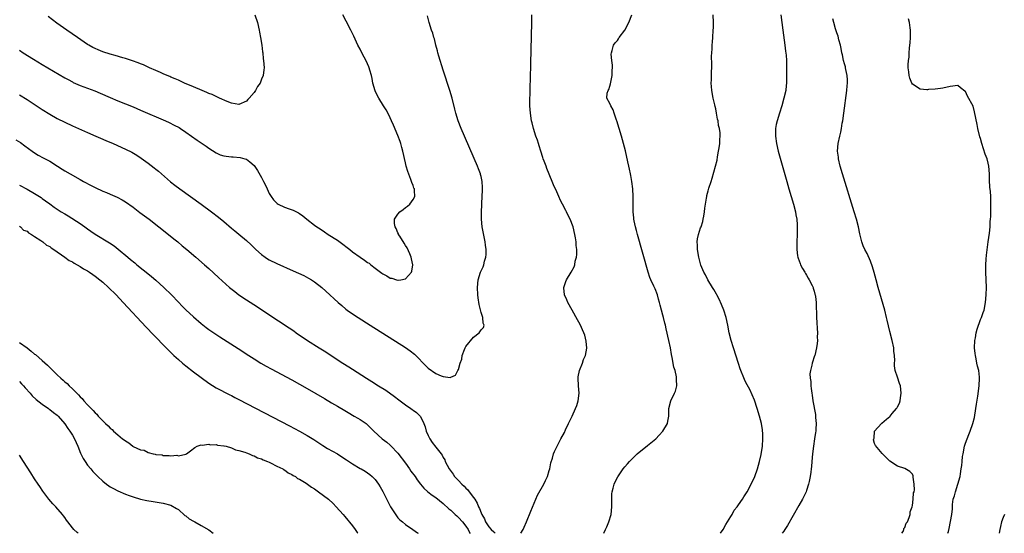
# Model space of a CAD drawing. Units: inches. Extents: x 2517000 to 2520000, y 1536000 to 1539000.
# Drawn here: x 2517901 to 2518161, y 1536000 to 1536136 of the extents above; entities that cross this region are included whole.
import ezdxf

# ---------------------------------------------------------------- set-up
doc = ezdxf.new("R2010")
doc.units = ezdxf.units.IN
doc.header["$MEASUREMENT"] = 0
doc.layers.add('LD25171536_10ft', color=73, linetype='Continuous')

msp = doc.modelspace()

# ---------------------------------------------------------------- linework, layer by layer
at = {"layer": 'LD25171536_10ft'}
for points, elevation in [([(2517901, 1536127.65), (2517901.98, 1536127), (2517904.66, 1536125.34), (2517907, 1536123.94), (2517913, 1536120.41), (2517913.9, 1536119.9), (2517915, 1536119.3), (2517915.19, 1536119.19), (2517917, 1536118.37), (2517920.9, 1536116.9), (2517922.32, 1536116.32), (2517925, 1536115.16), (2517927, 1536114.31), (2517931, 1536112.7), (2517933, 1536111.86), (2517939.56, 1536109), (2517940.55, 1536108.55), (2517941.9, 1536107.9), (2517943.21, 1536107.21), (2517943.56, 1536107), (2517945, 1536106.05), (2517946.48, 1536105), (2517947.93, 1536103.93), (2517949, 1536103.19), (2517950.31, 1536102.31), (2517951, 1536101.82), (2517953, 1536100.53), (2517954.06, 1536100.06), (2517955, 1536099.76), (2517955.66, 1536099.66), (2517957, 1536099.51), (2517957.5, 1536099.5), (2517959.34, 1536099.34), (2517960.55, 1536099), (2517961, 1536098.85), (2517961.85, 1536098.15), (2517963, 1536097.24), (2517963.92, 1536095.92), (2517965, 1536094), (2517965.34, 1536093.34), (2517965.49, 1536093), (2517965.99, 1536091.99), (2517966.43, 1536091), (2517967, 1536089.84), (2517967.49, 1536089), (2517968.14, 1536088.14), (2517969, 1536087.24), (2517969.13, 1536087.13), (2517969.36, 1536087), (2517971, 1536086.2), (2517972.27, 1536085.73), (2517973.37, 1536085.37), (2517974.71, 1536084.71), (2517975, 1536084.5), (2517975.91, 1536083.91), (2517976.95, 1536083), (2517979, 1536081.46), (2517979.58, 1536081), (2517980.45, 1536080.45), (2517981.65, 1536079.65), (2517982.58, 1536079), (2517985, 1536077.47), (2517986.45, 1536076.45), (2517987.58, 1536075.58), (2517988.27, 1536075), (2517989, 1536074.43), (2517991, 1536072.96), (2517992.19, 1536072.19), (2517993, 1536071.58), (2517993.37, 1536071.37), (2517993.81, 1536071), (2517995, 1536070.06), (2517996.77, 1536068.77), (2517997, 1536068.56), (2517998.08, 1536068.08), (2517999, 1536067.43), (2517999.41, 1536067.41), (2518000.65, 1536067), (2518001, 1536066.9), (2518001.11, 1536066.89), (2518001.74, 1536067), (2518003, 1536067.27), (2518004.56, 1536069), (2518004.71, 1536069.29), (2518004.95, 1536071), (2518004.58, 1536072.58), (2518004.55, 1536073), (2518004.18, 1536073.82), (2518003.48, 1536075.48), (2518003, 1536076.1), (2518002.68, 1536076.68), (2518001.49, 1536078.51), (2518001.2, 1536079), (2518001.15, 1536079.15), (2518001, 1536079.4), (2518000.53, 1536080.53), (2518000.25, 1536081), (2518000.15, 1536081.85), (2518000.13, 1536083), (2518001, 1536084.36), (2518001.55, 1536085), (2518002.38, 1536085.62), (2518003, 1536086.14), (2518003.56, 1536086.44), (2518004.12, 1536087), (2518005, 1536088.19), (2518005.44, 1536089), (2518005.43, 1536090.57), (2518005.36, 1536091), (2518005.25, 1536091.25), (2518005, 1536091.94), (2518004.7, 1536092.7), (2518004.64, 1536093), (2518004.46, 1536093.54), (2518003.62, 1536095.62), (2518003.23, 1536097), (2518003, 1536097.93), (2518002.34, 1536101), (2518002.06, 1536101.94), (2518001.78, 1536103), (2518001.59, 1536103.59), (2518001, 1536105.1), (2517999.83, 1536107.83), (2517999.31, 1536109), (2517998.58, 1536110.58), (2517997.9, 1536111.9), (2517997.23, 1536113), (2517995.93, 1536115), (2517995.59, 1536115.59), (2517994.96, 1536116.96), (2517994.41, 1536119), (2517994.18, 1536120.18), (2517993.99, 1536121), (2517993.55, 1536122.45), (2517993.42, 1536123), (2517993.32, 1536123.32), (2517993, 1536124.05), (2517992.7, 1536124.7), (2517991.47, 1536127), (2517991, 1536127.98), (2517990.46, 1536129), (2517989.37, 1536131.37), (2517988.58, 1536133), (2517987.33, 1536135.33), (2517986.41, 1536137)], 7110), ([(2517901, 1536115.91), (2517903, 1536114.67), (2517907, 1536112.05), (2517909, 1536110.78), (2517911, 1536109.63), (2517913, 1536108.63), (2517915, 1536107.72), (2517919, 1536105.96), (2517921.2, 1536105), (2517922.43, 1536104.43), (2517923.82, 1536103.82), (2517925.74, 1536103), (2517929, 1536101.55), (2517930.71, 1536100.71), (2517931.98, 1536099.98), (2517933.19, 1536099.19), (2517935, 1536097.86), (2517936.61, 1536096.61), (2517937, 1536096.28), (2517937.72, 1536095.72), (2517940.92, 1536092.92), (2517942.03, 1536092.03), (2517943.35, 1536091), (2517946.18, 1536089), (2517949.05, 1536087), (2517951.76, 1536085), (2517953.57, 1536083.57), (2517955, 1536082.39), (2517957, 1536080.69), (2517957.94, 1536079.94), (2517959, 1536079.02), (2517961, 1536077.37), (2517962.24, 1536076.24), (2517963.49, 1536075), (2517965, 1536073.65), (2517965.92, 1536073), (2517966.57, 1536072.57), (2517967, 1536072.31), (2517969, 1536071.3), (2517973.37, 1536069.37), (2517974.75, 1536068.75), (2517976.11, 1536068.11), (2517977.42, 1536067.42), (2517978.13, 1536067), (2517979, 1536066.45), (2517980.94, 1536064.94), (2517982, 1536064), (2517985.24, 1536061), (2517986.17, 1536060.17), (2517987.26, 1536059.26), (2517987.6, 1536059), (2517989, 1536057.99), (2517990.48, 1536057), (2517993.66, 1536055), (2518003, 1536049.07), (2518004.23, 1536048.23), (2518005.35, 1536047.35), (2518006.39, 1536046.39), (2518007.72, 1536045), (2518009, 1536043.64), (2518011, 1536042.21), (2518012.42, 1536041.58), (2518013, 1536041.44), (2518014.8, 1536041.2), (2518015, 1536041.31), (2518016.24, 1536041.76), (2518016.85, 1536043), (2518017, 1536043.28), (2518017.49, 1536045), (2518017.94, 1536046.06), (2518017.99, 1536047), (2518018.62, 1536048.62), (2518018.8, 1536049), (2518019, 1536049.34), (2518021, 1536051.81), (2518022.52, 1536053), (2518023, 1536053.81), (2518023.62, 1536054.38), (2518023.76, 1536055), (2518023.52, 1536055.52), (2518023.48, 1536057), (2518023, 1536058.4), (2518022.49, 1536060.49), (2518022.23, 1536062.23), (2518022.15, 1536063), (2518022.02, 1536065), (2518022.18, 1536067), (2518022.85, 1536069), (2518023.54, 1536070.46), (2518023.72, 1536071), (2518023.9, 1536071.9), (2518024.25, 1536073), (2518024.34, 1536073.66), (2518024.31, 1536075), (2518024.12, 1536076.12), (2518024.06, 1536077), (2518023.25, 1536081), (2518023.06, 1536083), (2518023.08, 1536085), (2518023.15, 1536086.85), (2518023.19, 1536087.19), (2518023.28, 1536089), (2518023.32, 1536090.68), (2518023.37, 1536091), (2518023.4, 1536091.4), (2518023.28, 1536093), (2518023, 1536094.26), (2518022.86, 1536094.86), (2518022.81, 1536095), (2518022.32, 1536096.32), (2518022.04, 1536097), (2518017.76, 1536107), (2518016.96, 1536109.04), (2518016.34, 1536111), (2518016.09, 1536112.09), (2518015.32, 1536115), (2518014.71, 1536117), (2518013, 1536122.38), (2518011.85, 1536126.15), (2518011.6, 1536127), (2518011.49, 1536127.49), (2518011.05, 1536129), (2518010.66, 1536130.66), (2518010.54, 1536131), (2518010.22, 1536132.22), (2518009.91, 1536133), (2518009.25, 1536135), (2518008.81, 1536136.81)], 7120), ([(2517963.24, 1536137), (2517963.91, 1536135), (2517964.33, 1536133), (2517964.41, 1536132.41), (2517964.69, 1536131), (2517965.02, 1536129), (2517965.24, 1536127.24), (2517965.29, 1536127), (2517965.44, 1536125.44), (2517965.5, 1536125), (2517965.63, 1536123), (2517965.54, 1536122.46), (2517965.43, 1536121), (2517965, 1536120.01), (2517964.59, 1536119), (2517963.91, 1536118.09), (2517963.34, 1536117), (2517963, 1536116.51), (2517961.69, 1536115), (2517961.39, 1536114.61), (2517961, 1536114.22), (2517959, 1536113.34), (2517957, 1536113.65), (2517955.9, 1536114.1), (2517953.89, 1536115), (2517953.31, 1536115.31), (2517953, 1536115.41), (2517951.94, 1536115.94), (2517951, 1536116.28), (2517950.51, 1536116.51), (2517949.24, 1536117), (2517947, 1536118), (2517944.6, 1536119), (2517943.53, 1536119.53), (2517943, 1536119.73), (2517942.14, 1536120.14), (2517941, 1536120.58), (2517940.71, 1536120.71), (2517939.99, 1536121), (2517939, 1536121.45), (2517938.23, 1536121.77), (2517937, 1536122.33), (2517935.39, 1536123), (2517933.78, 1536123.78), (2517933, 1536124.06), (2517932.35, 1536124.35), (2517930.86, 1536124.86), (2517929, 1536125.48), (2517928.35, 1536125.65), (2517926.31, 1536126.31), (2517925, 1536126.64), (2517923, 1536127.26), (2517921.76, 1536127.76), (2517921, 1536128.09), (2517920.4, 1536128.4), (2517919.34, 1536129), (2517919, 1536129.2), (2517916.31, 1536131), (2517913.48, 1536133), (2517910.87, 1536134.87), (2517909.73, 1536135.73), (2517908.61, 1536136.61)], 7100), ([(2518033.53, 1536000), (2518034.1, 1536001), (2518034.38, 1536001.62), (2518034.95, 1536003), (2518036.12, 1536005.88), (2518037, 1536007.93), (2518037.94, 1536010.06), (2518039.59, 1536013), (2518040.04, 1536013.96), (2518040.51, 1536015), (2518041, 1536016.58), (2518041.12, 1536017), (2518041.39, 1536018.61), (2518041.85, 1536019.85), (2518042.11, 1536021), (2518042.35, 1536021.65), (2518044.08, 1536025), (2518045, 1536026.63), (2518045.34, 1536027.34), (2518046.1, 1536029), (2518047.07, 1536031), (2518047.96, 1536033), (2518048.25, 1536033.75), (2518048.67, 1536035), (2518048.94, 1536037), (2518048.75, 1536039), (2518048.61, 1536041), (2518048.65, 1536041.35), (2518048.99, 1536043), (2518049.83, 1536045), (2518050.09, 1536045.91), (2518050.61, 1536047), (2518050.95, 1536048.95), (2518050.8, 1536050.8), (2518050.39, 1536052.39), (2518050.15, 1536053), (2518049.17, 1536055.17), (2518048.46, 1536056.46), (2518047.04, 1536059), (2518045.95, 1536061), (2518045.68, 1536061.68), (2518045.07, 1536063), (2518044.86, 1536064.86), (2518044.84, 1536065), (2518045.42, 1536066.58), (2518045.59, 1536067), (2518046.81, 1536069), (2518047.55, 1536070.45), (2518047.74, 1536071), (2518047.89, 1536071.89), (2518048.21, 1536073), (2518048.31, 1536073.69), (2518048.27, 1536075), (2518048.11, 1536076.1), (2518048.09, 1536077), (2518047.93, 1536078.07), (2518047.76, 1536079), (2518047.29, 1536081), (2518046.57, 1536083), (2518046.02, 1536084.02), (2518045.57, 1536085), (2518045.35, 1536085.35), (2518044.5, 1536087), (2518043.97, 1536087.97), (2518043.56, 1536089), (2518043, 1536090.29), (2518042.14, 1536092.14), (2518041.81, 1536093), (2518040.4, 1536096.4), (2518040.17, 1536097), (2518039.68, 1536098.32), (2518039.44, 1536099), (2518039.35, 1536099.35), (2518038.77, 1536101), (2518038.37, 1536102.37), (2518038.12, 1536103), (2518037.89, 1536103.89), (2518037.47, 1536105), (2518036.85, 1536107), (2518036.49, 1536108.49), (2518036.35, 1536109), (2518036.04, 1536111), (2518035.9, 1536113), (2518035.89, 1536115), (2518035.93, 1536115.93), (2518035.99, 1536118.01), (2518036.08, 1536120.08), (2518036.18, 1536124.18), (2518036.37, 1536135), (2518036.38, 1536137)], 7130), ([(2518055.43, 1536000), (2518055.91, 1536001), (2518056.25, 1536001.75), (2518056.76, 1536003), (2518057.34, 1536005), (2518057.52, 1536007), (2518057.53, 1536007.53), (2518057.5, 1536009), (2518057.53, 1536010.47), (2518057.61, 1536011), (2518057.9, 1536011.91), (2518058.15, 1536013), (2518058.4, 1536013.6), (2518059.1, 1536014.9), (2518060.56, 1536017), (2518061, 1536017.56), (2518061.66, 1536018.34), (2518062.25, 1536019), (2518064.27, 1536021), (2518067, 1536023.17), (2518069.18, 1536025), (2518070.05, 1536025.95), (2518071.06, 1536027), (2518072.26, 1536029), (2518072.32, 1536029.68), (2518072.58, 1536031), (2518072.61, 1536032.61), (2518072.59, 1536033), (2518073.17, 1536035), (2518074.14, 1536037), (2518074.41, 1536037.59), (2518074.72, 1536039), (2518074.61, 1536040.61), (2518074.67, 1536041), (2518074.64, 1536041.36), (2518074.25, 1536043), (2518073.95, 1536043.95), (2518073.5, 1536046.5), (2518073.29, 1536047.29), (2518073.01, 1536049), (2518072.61, 1536051), (2518071.92, 1536054.08), (2518071.7, 1536055), (2518071.54, 1536055.54), (2518071.19, 1536057), (2518071, 1536057.65), (2518070.29, 1536060.29), (2518070.17, 1536061), (2518069.91, 1536061.91), (2518069.64, 1536063), (2518069, 1536064.61), (2518068.66, 1536065.34), (2518067.84, 1536067), (2518067.6, 1536067.6), (2518067.13, 1536069), (2518064.3, 1536079), (2518064.04, 1536080.04), (2518063.77, 1536081), (2518063.42, 1536082.58), (2518063.35, 1536083), (2518063.34, 1536083.34), (2518063.14, 1536085), (2518063.15, 1536086.85), (2518063.17, 1536087.17), (2518063.22, 1536089), (2518063.11, 1536091), (2518062.83, 1536093), (2518062.54, 1536094.54), (2518062.47, 1536095), (2518062.21, 1536096.21), (2518062.07, 1536097), (2518061.8, 1536098.2), (2518061.12, 1536101.12), (2518060.64, 1536103), (2518060.09, 1536105), (2518059.5, 1536107), (2518058.86, 1536109), (2518058.77, 1536109.23), (2518058.16, 1536111), (2518057.9, 1536111.9), (2518057.24, 1536113), (2518057, 1536113.64), (2518056.19, 1536115), (2518056.34, 1536116.34), (2518056.54, 1536117), (2518056.72, 1536117.28), (2518057, 1536118.19), (2518057.21, 1536118.79), (2518057.63, 1536121), (2518057.59, 1536122.41), (2518057.68, 1536123), (2518057.72, 1536123.72), (2518057.52, 1536125), (2518057.39, 1536126.61), (2518057.42, 1536127), (2518057.6, 1536127.6), (2518057.96, 1536129), (2518058.41, 1536129.59), (2518059, 1536130.28), (2518059.3, 1536130.7), (2518059.47, 1536131), (2518060.97, 1536133), (2518062.02, 1536135), (2518062.82, 1536137)], 7140), ([(2518086.22, 1536000), (2518087, 1536001.04), (2518087.63, 1536002.37), (2518088.07, 1536003), (2518089, 1536004.43), (2518089.34, 1536005), (2518089.91, 1536006.09), (2518090.64, 1536007), (2518091, 1536007.5), (2518092.04, 1536009), (2518092.39, 1536009.61), (2518093, 1536010.46), (2518093.33, 1536011), (2518094.41, 1536013), (2518095.33, 1536015), (2518096.05, 1536017), (2518096.6, 1536019), (2518097, 1536020.81), (2518097.36, 1536023), (2518097.49, 1536025), (2518097.43, 1536026.57), (2518097.39, 1536027), (2518097.33, 1536027.33), (2518097.07, 1536029), (2518096.58, 1536031), (2518095.98, 1536033), (2518095.21, 1536035.21), (2518094.62, 1536036.62), (2518093.98, 1536037.98), (2518093, 1536039.87), (2518092.64, 1536040.64), (2518091.47, 1536043.47), (2518091, 1536044.84), (2518089.66, 1536049), (2518089.07, 1536051), (2518088.59, 1536053), (2518088.19, 1536055), (2518087.75, 1536057), (2518087.12, 1536059), (2518086.5, 1536060.5), (2518085.87, 1536061.87), (2518085.26, 1536063), (2518085.18, 1536063.18), (2518084.48, 1536064.48), (2518084.12, 1536065), (2518082.94, 1536067), (2518082.28, 1536068.28), (2518081.86, 1536069), (2518081.1, 1536070.9), (2518081, 1536071.18), (2518080.61, 1536072.61), (2518080.53, 1536073), (2518080.17, 1536075), (2518080.16, 1536076.16), (2518080.1, 1536077), (2518080.19, 1536077.81), (2518080.46, 1536079), (2518081, 1536080.71), (2518081.11, 1536081), (2518081.56, 1536082.44), (2518081.7, 1536083), (2518081.86, 1536083.86), (2518082.03, 1536085), (2518082.08, 1536085.92), (2518082.27, 1536087), (2518082.57, 1536088.57), (2518082.62, 1536089), (2518082.69, 1536089.31), (2518083, 1536090.52), (2518083.19, 1536091.19), (2518083.77, 1536093), (2518084.1, 1536093.9), (2518084.98, 1536097), (2518085.37, 1536098.63), (2518085.49, 1536099.49), (2518085.77, 1536101), (2518085.9, 1536101.9), (2518086.1, 1536103), (2518086.11, 1536104.11), (2518086.21, 1536105), (2518086.19, 1536105.81), (2518085.99, 1536107), (2518085.76, 1536107.76), (2518085.63, 1536109), (2518085.49, 1536109.49), (2518085.24, 1536111), (2518085, 1536112.15), (2518084.83, 1536112.83), (2518084.76, 1536113.24), (2518084.33, 1536115), (2518083.95, 1536117), (2518083.87, 1536118.13), (2518083.83, 1536119), (2518083.88, 1536119.88), (2518083.92, 1536122.08), (2518083.96, 1536123), (2518083.97, 1536123.97), (2518083.9, 1536126.1), (2518083.94, 1536127), (2518084.04, 1536128.04), (2518084.05, 1536129), (2518084.11, 1536129.89), (2518084.24, 1536131), (2518084.36, 1536133), (2518084.38, 1536133.62), (2518084.39, 1536135), (2518084.28, 1536137)], 7150), ([(2518102.22, 1536137), (2518102.72, 1536133), (2518103.29, 1536129), (2518103.47, 1536127.47), (2518103.64, 1536126.36), (2518103.71, 1536125), (2518103.66, 1536123.66), (2518103.72, 1536123), (2518103.73, 1536122.27), (2518103.71, 1536121), (2518103.74, 1536119.74), (2518103.72, 1536119), (2518103.63, 1536118.37), (2518103.51, 1536117), (2518103.04, 1536115), (2518102.44, 1536113), (2518101.82, 1536111), (2518101.21, 1536109), (2518101, 1536108.01), (2518100.8, 1536107), (2518100.76, 1536105.24), (2518100.76, 1536105), (2518101.05, 1536103), (2518101.53, 1536101), (2518102.72, 1536096.72), (2518103.78, 1536093), (2518104.36, 1536091), (2518105.55, 1536087), (2518106.07, 1536085), (2518106.19, 1536084.19), (2518106.41, 1536083), (2518106.5, 1536081.5), (2518106.52, 1536081), (2518106.5, 1536079), (2518106.45, 1536077), (2518106.44, 1536075), (2518106.65, 1536073.35), (2518106.68, 1536073), (2518106.75, 1536072.75), (2518107.28, 1536071.28), (2518107.4, 1536071), (2518107.97, 1536070.03), (2518108.54, 1536069), (2518108.69, 1536068.69), (2518109, 1536068.2), (2518109.44, 1536067.44), (2518109.73, 1536067), (2518110.48, 1536065.52), (2518110.71, 1536065), (2518110.75, 1536064.75), (2518111, 1536064.01), (2518111.22, 1536063.22), (2518111.32, 1536063), (2518111.38, 1536062.62), (2518111.54, 1536061), (2518111.55, 1536059.55), (2518111.61, 1536058.39), (2518111.64, 1536057), (2518111.69, 1536055.69), (2518111.84, 1536054.16), (2518111.87, 1536053), (2518111.84, 1536051.84), (2518111.87, 1536051), (2518111.8, 1536050.2), (2518111.65, 1536049), (2518111.16, 1536047), (2518111.11, 1536046.89), (2518110.5, 1536045), (2518110.44, 1536044.44), (2518110.04, 1536043), (2518109.89, 1536042.11), (2518109.95, 1536041), (2518110.1, 1536040.1), (2518110.1, 1536039), (2518110.25, 1536038.25), (2518110.36, 1536037), (2518110.47, 1536036.47), (2518110.69, 1536035), (2518111.38, 1536031.38), (2518111.41, 1536031), (2518111.4, 1536030.6), (2518111.54, 1536029), (2518111.49, 1536027.49), (2518111.42, 1536027), (2518111.35, 1536026.65), (2518111.14, 1536025), (2518110.84, 1536023), (2518110.59, 1536021), (2518110.41, 1536019), (2518110.32, 1536017.68), (2518110.25, 1536017), (2518110.12, 1536016.12), (2518109.98, 1536015), (2518109.68, 1536013.68), (2518109.55, 1536013), (2518109, 1536011.28), (2518108.89, 1536011), (2518108.29, 1536009.71), (2518107.91, 1536009), (2518107, 1536007.39), (2518103.93, 1536002.07), (2518103.28, 1536001), (2518103, 1536000.56), (2518102.59, 1536000)], 7160), ([(2518134.19, 1536000), (2518134.51, 1536000.51), (2518134.72, 1536001), (2518134.75, 1536001.25), (2518135, 1536001.53), (2518135.36, 1536002.64), (2518135.66, 1536003), (2518136.16, 1536004.16), (2518136.35, 1536005), (2518136.36, 1536005.64), (2518136.92, 1536007), (2518137, 1536007.33), (2518137.21, 1536009), (2518137.31, 1536010.69), (2518137.41, 1536011), (2518137.51, 1536011.51), (2518137.45, 1536013), (2518137.15, 1536014.85), (2518137.17, 1536015), (2518137.16, 1536015.16), (2518137, 1536015.63), (2518136.3, 1536016.3), (2518135, 1536017.12), (2518133, 1536017.78), (2518131, 1536019.08), (2518130.03, 1536020.03), (2518129, 1536021.08), (2518127.22, 1536023.22), (2518127, 1536023.73), (2518126.73, 1536024.73), (2518126.75, 1536025), (2518126.84, 1536025.16), (2518127, 1536027.01), (2518128.78, 1536029), (2518128.93, 1536029.07), (2518130.17, 1536030.17), (2518131, 1536030.83), (2518131.1, 1536030.9), (2518131.14, 1536031), (2518131.65, 1536031.65), (2518132.81, 1536033), (2518132.89, 1536033.11), (2518133, 1536033.39), (2518133.6, 1536034.4), (2518133.72, 1536035), (2518133.8, 1536035.8), (2518134, 1536037), (2518133.79, 1536039), (2518133.6, 1536039.6), (2518133, 1536041.23), (2518132.45, 1536043), (2518132.23, 1536044.23), (2518132.25, 1536045), (2518132.31, 1536045.69), (2518132.24, 1536047), (2518132.1, 1536048.1), (2518132.05, 1536049), (2518131.62, 1536051), (2518131, 1536053.33), (2518130.3, 1536056.3), (2518130.16, 1536057), (2518129.67, 1536059), (2518127.91, 1536065), (2518127.38, 1536067), (2518126.9, 1536068.9), (2518126.46, 1536070.46), (2518125.93, 1536071.93), (2518125, 1536073.91), (2518124.43, 1536075), (2518123.99, 1536075.99), (2518123.62, 1536077), (2518123.2, 1536078.8), (2518123.12, 1536079.12), (2518122.74, 1536081), (2518122.22, 1536083), (2518121.61, 1536085), (2518118.52, 1536095), (2518117.93, 1536097), (2518117.44, 1536099), (2518117.41, 1536099.41), (2518117.2, 1536101), (2518117.36, 1536103), (2518117.79, 1536105), (2518118.02, 1536105.98), (2518118.21, 1536107), (2518118.44, 1536108.44), (2518118.55, 1536109), (2518118.83, 1536111), (2518119.63, 1536117), (2518119.74, 1536118.26), (2518119.82, 1536119), (2518119.84, 1536119.84), (2518119.77, 1536121), (2518119.39, 1536122.61), (2518119.34, 1536123), (2518119.28, 1536123.28), (2518119, 1536124.12), (2518118.77, 1536125), (2518118.48, 1536126.48), (2518118.35, 1536127), (2518118.16, 1536128.16), (2518117.95, 1536129), (2518117.55, 1536130.45), (2518117.36, 1536131.36), (2518117, 1536132.25), (2518116.84, 1536132.84), (2518116.66, 1536133.34), (2518116.17, 1536135), (2518115.98, 1536135.98)], 7170), ([(2518146.38, 1536000), (2518146.48, 1536000.48), (2518146.7, 1536001.3), (2518147.37, 1536005), (2518147.53, 1536006.47), (2518147.54, 1536007), (2518147.58, 1536007.58), (2518147.78, 1536009), (2518148.07, 1536009.93), (2518148.33, 1536011), (2518149.02, 1536013), (2518149.61, 1536015), (2518149.68, 1536015.68), (2518149.9, 1536017), (2518150.04, 1536017.96), (2518150.12, 1536019), (2518150.26, 1536020.26), (2518150.38, 1536021), (2518150.77, 1536023), (2518151, 1536023.79), (2518151.42, 1536025), (2518151.88, 1536026.12), (2518152.21, 1536027), (2518152.93, 1536029), (2518153.35, 1536030.65), (2518153.75, 1536033), (2518153.9, 1536034.1), (2518154.27, 1536036.27), (2518154.65, 1536039), (2518154.73, 1536041), (2518154.71, 1536041.29), (2518154.5, 1536043), (2518154.16, 1536044.16), (2518154.04, 1536045), (2518153.85, 1536046.15), (2518153.62, 1536047), (2518153.53, 1536047.53), (2518153.41, 1536049), (2518153.49, 1536051), (2518153.62, 1536051.62), (2518153.85, 1536053), (2518154.06, 1536053.94), (2518155, 1536056.52), (2518155.21, 1536057), (2518155.66, 1536058.34), (2518155.92, 1536059), (2518156.33, 1536061), (2518156.51, 1536063), (2518156.54, 1536065), (2518156.35, 1536069), (2518156.37, 1536071), (2518156.49, 1536072.49), (2518156.53, 1536073.47), (2518156.99, 1536077.01), (2518157.32, 1536079.32), (2518157.5, 1536081), (2518157.57, 1536082.43), (2518157.64, 1536083), (2518157.69, 1536083.69), (2518157.7, 1536085), (2518157.74, 1536085.74), (2518157.74, 1536087), (2518157.7, 1536089), (2518157.62, 1536090.38), (2518157.48, 1536091.48), (2518157.37, 1536093.37), (2518157.32, 1536095), (2518157.18, 1536097), (2518157, 1536097.86), (2518156.7, 1536099), (2518156.23, 1536100.23), (2518155.33, 1536103), (2518155, 1536104.34), (2518154.83, 1536104.83), (2518154.29, 1536107), (2518154.09, 1536108.09), (2518153.39, 1536111.4), (2518153, 1536112.9), (2518151.52, 1536115.52), (2518151, 1536116.74), (2518150.83, 1536116.83), (2518149.72, 1536117.72), (2518149, 1536118.37), (2518147, 1536118.13), (2518145, 1536117.67), (2518144.43, 1536117.57), (2518143, 1536117.39), (2518141.26, 1536117.26), (2518141, 1536117.22), (2518140.79, 1536117.21), (2518139, 1536117.37), (2518137, 1536118.69), (2518136.85, 1536119), (2518136.29, 1536120.29), (2518136.1, 1536121), (2518136.05, 1536121.95), (2518135.87, 1536123), (2518135.84, 1536123.84), (2518135.97, 1536125), (2518136.13, 1536125.87), (2518136.15, 1536127), (2518136.22, 1536128.22), (2518136.34, 1536129), (2518136.41, 1536129.59), (2518136.48, 1536131), (2518136.48, 1536133), (2518136.38, 1536133.62), (2518136.21, 1536135), (2518135.96, 1536135.96)], 7180), ([(2517900.02, 1536104.02), (2517901.27, 1536103.27), (2517902.44, 1536102.44), (2517904.32, 1536101), (2517904.72, 1536100.72), (2517905.96, 1536099.96), (2517907.28, 1536099.28), (2517909, 1536098.34), (2517911.03, 1536097), (2517912.26, 1536096.26), (2517913, 1536095.77), (2517914.36, 1536095), (2517917, 1536093.54), (2517917.93, 1536093), (2517919.93, 1536091.93), (2517921, 1536091.38), (2517923, 1536090.47), (2517923.96, 1536090.04), (2517925, 1536089.62), (2517926.83, 1536088.83), (2517928.14, 1536088.14), (2517929, 1536087.62), (2517931, 1536086.22), (2517932.82, 1536084.82), (2517935.26, 1536083), (2517937.84, 1536081), (2517940.35, 1536079), (2517941.8, 1536077.8), (2517942.82, 1536077), (2517944, 1536076), (2517945.23, 1536075), (2517947.61, 1536073), (2517949.93, 1536071), (2517951, 1536070.03), (2517953.59, 1536067.59), (2517956.5, 1536065), (2517957.87, 1536063.87), (2517959.01, 1536063.01), (2517961, 1536061.7), (2517963.87, 1536059.87), (2517969, 1536056.46), (2517969.9, 1536055.9), (2517971, 1536055.14), (2517973.48, 1536053.48), (2517974.14, 1536053), (2517977.08, 1536051), (2517980.19, 1536049), (2517981.92, 1536047.92), (2517983.33, 1536047), (2517986.47, 1536045), (2517988.03, 1536044.03), (2517989, 1536043.39), (2517992.75, 1536041), (2517994.14, 1536040.14), (2517995.89, 1536039), (2517997.8, 1536037.8), (2518000.14, 1536036.14), (2518001.26, 1536035.26), (2518003, 1536033.94), (2518004.43, 1536033), (2518004.75, 1536032.75), (2518005, 1536032.53), (2518005.89, 1536031.89), (2518006.92, 1536031), (2518007, 1536030.88), (2518007.87, 1536029), (2518008.17, 1536028.17), (2518008.5, 1536027), (2518009, 1536025.85), (2518009.41, 1536025), (2518010.05, 1536024.04), (2518011, 1536022.75), (2518012.41, 1536021), (2518012.68, 1536020.68), (2518013, 1536020.07), (2518013.41, 1536019.41), (2518013.53, 1536019), (2518013.99, 1536018.01), (2518014.54, 1536017), (2518015.6, 1536015.6), (2518015.98, 1536015), (2518017, 1536013.92), (2518017.91, 1536013), (2518018.49, 1536012.49), (2518019, 1536011.91), (2518019.5, 1536011.5), (2518019.82, 1536011), (2518021, 1536009.47), (2518021.3, 1536009), (2518021.99, 1536007.99), (2518022.35, 1536007), (2518022.59, 1536006.59), (2518023, 1536005.44), (2518023.2, 1536005), (2518023.85, 1536003.85), (2518024.19, 1536003), (2518025, 1536001.67), (2518025.66, 1536001), (2518026.39, 1536000.39), (2518026.7, 1536000)], 7130), ([(2517901, 1536092.01), (2517903, 1536090.98), (2517905, 1536089.8), (2517906.29, 1536089), (2517906.71, 1536088.71), (2517907, 1536088.48), (2517907.88, 1536087.88), (2517909, 1536087.05), (2517910.2, 1536086.2), (2517912.05, 1536085), (2517913, 1536084.45), (2517913.89, 1536083.89), (2517917, 1536081.84), (2517918.27, 1536081), (2517919, 1536080.46), (2517919.88, 1536079.87), (2517921, 1536079.06), (2517924.81, 1536076.81), (2517926, 1536076), (2517927.1, 1536075.1), (2517929.59, 1536073), (2517930.38, 1536072.38), (2517931.47, 1536071.47), (2517932, 1536071), (2517933.67, 1536069.67), (2517934.45, 1536069), (2517935.86, 1536067.86), (2517937, 1536066.88), (2517939.11, 1536065), (2517941.14, 1536063), (2517943, 1536061.07), (2517944.03, 1536060.03), (2517945, 1536059.07), (2517947, 1536057.17), (2517949, 1536055.41), (2517950.36, 1536054.36), (2517951, 1536053.89), (2517953.92, 1536051.92), (2517958.81, 1536048.81), (2517961.59, 1536047), (2517963, 1536046.11), (2517964.8, 1536045), (2517966.19, 1536044.2), (2517967.48, 1536043.48), (2517973, 1536040.55), (2517975, 1536039.44), (2517977, 1536038.28), (2517981.59, 1536035.59), (2517983.48, 1536034.52), (2517985, 1536033.63), (2517987, 1536032.45), (2517987.9, 1536031.9), (2517989.47, 1536031), (2517990.4, 1536030.4), (2517991, 1536030.04), (2517992.61, 1536029), (2517992.83, 1536028.83), (2517993, 1536028.67), (2517994.68, 1536027), (2517996.81, 1536025), (2517998.05, 1536024.05), (2517999, 1536023.27), (2517999.14, 1536023.14), (2518001, 1536021.16), (2518003, 1536018.54), (2518004.11, 1536017), (2518004.45, 1536016.45), (2518005.54, 1536015), (2518006.1, 1536014.1), (2518006.97, 1536012.97), (2518007.9, 1536011.9), (2518008.95, 1536011), (2518010.09, 1536010.09), (2518011, 1536009.46), (2518013, 1536007.86), (2518014.51, 1536006.51), (2518015, 1536006.09), (2518016.18, 1536005), (2518016.59, 1536004.59), (2518017, 1536004.21), (2518018.07, 1536003), (2518019, 1536001.87), (2518019.54, 1536001), (2518020.04, 1536000.04), (2518020.07, 1536000)], 7140), ([(2517901, 1536081.19), (2517901.28, 1536081), (2517902.1, 1536080.1), (2517903, 1536079.84), (2517903.38, 1536079.38), (2517904.16, 1536079), (2517905, 1536078.42), (2517906.65, 1536077.35), (2517907.13, 1536077), (2517908.14, 1536076.14), (2517909, 1536075.76), (2517909.41, 1536075.41), (2517910.06, 1536075), (2517913, 1536072.98), (2517914.13, 1536072.13), (2517915, 1536071.73), (2517915.44, 1536071.44), (2517916.25, 1536071), (2517917, 1536070.55), (2517917.93, 1536069.93), (2517919, 1536069.33), (2517919.52, 1536069), (2517920.37, 1536068.37), (2517921, 1536067.95), (2517922.25, 1536067), (2517923, 1536066.35), (2517924.53, 1536065), (2517926.55, 1536063), (2517928.43, 1536061), (2517934.48, 1536054.48), (2517936.42, 1536052.42), (2517939.76, 1536049), (2517941.81, 1536047), (2517943, 1536045.93), (2517944.08, 1536045), (2517945, 1536044.24), (2517947, 1536042.68), (2517949, 1536041.17), (2517951, 1536039.71), (2517953, 1536038.47), (2517956.6, 1536036.6), (2517957, 1536036.42), (2517957.93, 1536035.93), (2517959, 1536035.4), (2517972.37, 1536028.37), (2517975, 1536026.96), (2517977, 1536025.84), (2517978.76, 1536024.76), (2517981.17, 1536023.17), (2517982.41, 1536022.41), (2517985, 1536020.99), (2517987, 1536019.69), (2517987.4, 1536019.4), (2517989, 1536018.33), (2517991, 1536017.16), (2517991.32, 1536017), (2517992.39, 1536016.39), (2517993, 1536015.97), (2517993.55, 1536015.55), (2517994.2, 1536015), (2517995, 1536014.19), (2517995.87, 1536013), (2517996.31, 1536012.31), (2517997.05, 1536011.05), (2517999.04, 1536007.04), (2518000.6, 1536004.6), (2518001, 1536004.12), (2518001.56, 1536003.56), (2518002.26, 1536003), (2518003, 1536002.36), (2518004.96, 1536001), (2518006.15, 1536000.15), (2518006.35, 1536000)], 7150), ([(2517901, 1536050.44), (2517902.99, 1536048.99), (2517904.13, 1536048.13), (2517905, 1536047.38), (2517905.22, 1536047.22), (2517907, 1536045.66), (2517908.4, 1536044.4), (2517909, 1536043.79), (2517909.42, 1536043.42), (2517909.82, 1536043), (2517911, 1536041.87), (2517911.93, 1536041), (2517912.51, 1536040.51), (2517913, 1536040.03), (2517913.58, 1536039.58), (2517914.13, 1536039), (2517915, 1536038.19), (2517916.17, 1536037), (2517916.6, 1536036.6), (2517917, 1536036.11), (2517917.59, 1536035.59), (2517918.04, 1536035), (2517919, 1536033.95), (2517919.92, 1536033), (2517920.48, 1536032.48), (2517921, 1536031.81), (2517921.47, 1536031.47), (2517921.83, 1536031), (2517923, 1536029.69), (2517923.74, 1536029), (2517924.43, 1536028.43), (2517925, 1536027.76), (2517925.47, 1536027.47), (2517925.86, 1536027), (2517927, 1536026.03), (2517928.26, 1536025), (2517928.7, 1536024.7), (2517929, 1536024.4), (2517929.94, 1536023.94), (2517930.94, 1536023), (2517931, 1536022.96), (2517933, 1536022.09), (2517933.94, 1536021.93), (2517935, 1536021.39), (2517936.35, 1536021), (2517936.9, 1536020.9), (2517937, 1536020.86), (2517938.7, 1536020.7), (2517939, 1536020.59), (2517940.59, 1536020.59), (2517941, 1536020.45), (2517942.61, 1536020.61), (2517943, 1536020.48), (2517944.95, 1536020.95), (2517945, 1536020.94), (2517945.12, 1536021), (2517946.23, 1536021.77), (2517947.35, 1536022.65), (2517947.93, 1536023), (2517949, 1536023.35), (2517949.29, 1536023.29), (2517951, 1536023.55), (2517951.4, 1536023.4), (2517953, 1536023.43), (2517953.3, 1536023.3), (2517955, 1536023.14), (2517955.1, 1536023.1), (2517955.59, 1536023), (2517957, 1536022.56), (2517958.05, 1536022.05), (2517959, 1536021.89), (2517960.57, 1536021.43), (2517961, 1536021.25), (2517961.71, 1536021), (2517962.54, 1536020.54), (2517963, 1536020.45), (2517963.92, 1536019.92), (2517965, 1536019.64), (2517965.4, 1536019.4), (2517966.56, 1536019), (2517967, 1536018.79), (2517967.36, 1536018.64), (2517969, 1536017.78), (2517970.58, 1536017), (2517970.82, 1536016.82), (2517971, 1536016.76), (2517972.01, 1536016.01), (2517973, 1536015.55), (2517973.32, 1536015.32), (2517973.9, 1536015), (2517974.51, 1536014.51), (2517975, 1536014.3), (2517976.74, 1536013.26), (2517977.14, 1536013), (2517978.19, 1536012.19), (2517979, 1536011.72), (2517980.06, 1536011), (2517982.67, 1536009), (2517983.88, 1536007.88), (2517984.66, 1536007), (2517986.51, 1536005), (2517987, 1536004.46), (2517989, 1536001.99), (2517989.68, 1536001), (2517990.24, 1536000.24), (2517990.43, 1536000)], 7160), ([(2517901, 1536040.13), (2517901.53, 1536039.53), (2517902.03, 1536039), (2517902.46, 1536038.46), (2517903.83, 1536037), (2517904.36, 1536036.36), (2517905.39, 1536035.39), (2517907, 1536034.09), (2517908.67, 1536033), (2517908.85, 1536032.85), (2517909, 1536032.76), (2517909.96, 1536031.96), (2517911, 1536031.21), (2517911.21, 1536031), (2517913, 1536028.91), (2517913.74, 1536027.74), (2517914.34, 1536027), (2517915, 1536025.97), (2517915.55, 1536025), (2517915.97, 1536023.97), (2517916.43, 1536023), (2517917.15, 1536021.15), (2517917.23, 1536021), (2517917.81, 1536019.81), (2517918.34, 1536019), (2517919, 1536018.04), (2517919.84, 1536017), (2517920.37, 1536016.37), (2517921.34, 1536015.34), (2517921.69, 1536015), (2517923, 1536013.8), (2517924.01, 1536013), (2517924.57, 1536012.57), (2517925, 1536012.3), (2517925.81, 1536011.81), (2517927, 1536011.19), (2517929, 1536010.33), (2517929.96, 1536009.96), (2517931, 1536009.6), (2517933, 1536009.02), (2517934.66, 1536008.66), (2517936.37, 1536008.37), (2517939, 1536007.97), (2517941, 1536007.47), (2517942.53, 1536006.53), (2517943, 1536006.28), (2517944.73, 1536004.73), (2517945, 1536004.58), (2517945.85, 1536003.85), (2517947, 1536003.23), (2517947.37, 1536003), (2517949, 1536002.1), (2517951, 1536000.96), (2517952.2, 1536000)], 7170), ([(2517916.54, 1536000), (2517916.24, 1536000.24), (2517915.38, 1536001), (2517915, 1536001.42), (2517913.77, 1536003), (2517913.45, 1536003.45), (2517913, 1536004.16), (2517912.65, 1536004.65), (2517912.37, 1536005), (2517910.58, 1536007), (2517909.77, 1536007.77), (2517908.75, 1536009), (2517907.14, 1536011.14), (2517906.34, 1536012.34), (2517905.92, 1536013), (2517905, 1536014.37), (2517903.96, 1536015.96), (2517903, 1536017.49), (2517902.07, 1536019), (2517901, 1536020.65)], 7180), ([(2518161.35, 1536005), (2518161, 1536004.17), (2518160.54, 1536003), (2518160.23, 1536001.77), (2518160.06, 1536001), (2518159.95, 1536000)], 7190)]:
    msp.add_lwpolyline(points, dxfattribs=dict(at, elevation=elevation))

doc.saveas('drawing.dxf')
